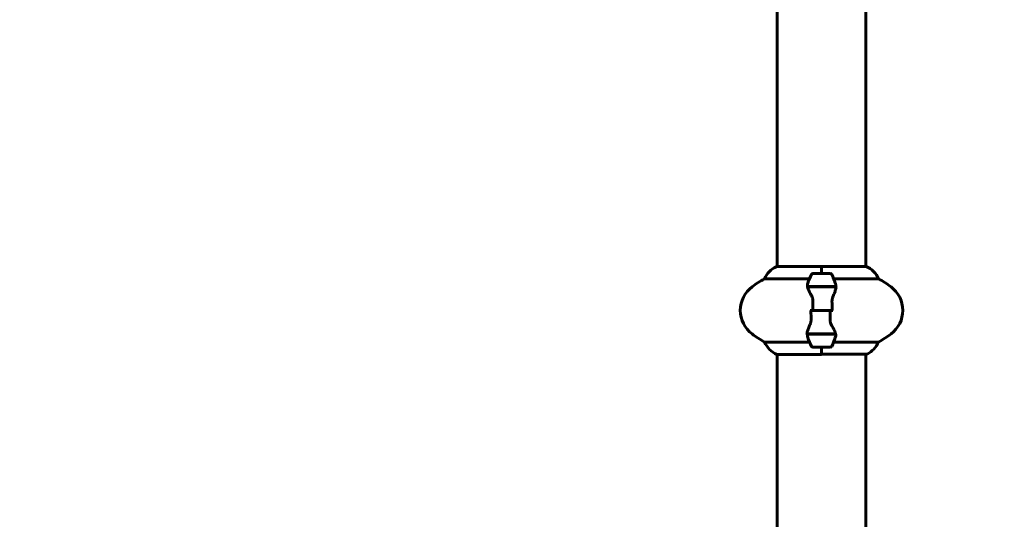
# Model space of a CAD drawing. Units: millimetres. Extents: x 3381 to 20621, y -2947 to 20001.
# Drawn here: x 14793 to 15461, y 12446 to 12786 of the extents above; entities that cross this region are included whole.
import ezdxf

# ---------------------------------------------------------------- set-up
doc = ezdxf.new("R2010")
doc.units = ezdxf.units.MM
doc.header["$LTSCALE"] = 80
doc.layers.add('Widoczne (ISO)', color=7, linetype='Continuous', lineweight=60)
doc.layers.add('Wymiar (ISO)', color=116, linetype='Continuous', lineweight=18)
doc.styles.add('Tekst etykiety (ISO)', font='tahoma.ttf')
doc.dimstyles.new('Domyślne (ISO)', dxfattribs={"dimscale": 80, "dimtxt": 3.5, "dimasz": 2.5, "dimexe": 3.175, "dimexo": 0, "dimgap": 0.762, "dimtad": 1, "dimtoh": 1, "dimdec": 0, "dimrnd": 1e-08, "dimzin": 0, "dimtxsty": 'Tekst etykiety (ISO)', "dimcen": 0.09, "dimdle": 10, "dimclrd": 256, "dimclre": 256, "dimclrt": 256, "dimadec": 0, "dimazin": 0, "dimtfac": 0.714286, "dimtdec": 0, "dimtmove": 0, "dimatfit": 3, "dimfxl": 0, "dimtolj": 1, "dimtzin": 0, "dimlwd": -1, "dimlwe": -1, "dimarcsym": 0})

# ---------------------------------------------------------------- blocks, each defined once
blk = doc.blocks.new('*D4')
at = {"layer": 'Defpoints', "color": 0}
for p in [(17067.45, 14818.25), (14837.53, 2410.79), (20367.45, 2410.79)]:
    blk.add_point(p, dxfattribs=at)
at = {"layer": 'Wymiar (ISO)'}
for p, q in [((17067.45, 14818.25), (20621.45, 14818.25)), ((20367.45, 14618.25), (20367.45, 2610.79)), ((14837.53, 2410.79), (20621.45, 2410.79))]:
    blk.add_line(p, q, dxfattribs=at)
for points in [[(20334.12, 14618.25), (20400.78, 14618.25), (20367.45, 14818.25)], [(20334.12, 2610.79), (20400.78, 2610.79), (20367.45, 2410.79)]]:
    blk.add_solid(points, dxfattribs=at)
at = {"layer": 'Wymiar (ISO)', "insert": (20014.83, 8614.52), "char_height": 280, "attachment_point": 2, "rotation": 90, "style": 'Tekst etykiety (ISO)'}
blk.add_mtext('\\A1;12407', dxfattribs=at)
blk = doc.blocks.new('*D7')
at = {"layer": 'Defpoints', "color": 0}
for p in [(17141.9, 15821.12), (17141.9, 13349.55), (6634.98, 6972.24)]:
    blk.add_point(p, dxfattribs=at)
at = {"layer": 'Wymiar (ISO)'}
for p, q in [((6634.98, 6972.24), (6634.98, 16075.12)), ((17141.9, 13349.55), (17141.9, 16075.12)), ((6834.98, 15821.12), (16941.9, 15821.12))]:
    blk.add_line(p, q, dxfattribs=at)
for points in [[(6834.98, 15854.45), (6834.98, 15787.78), (6634.98, 15821.12)], [(16941.9, 15854.45), (16941.9, 15787.78), (17141.9, 15821.12)]]:
    blk.add_solid(points, dxfattribs=at)
at = {"layer": 'Wymiar (ISO)', "insert": (11830.48, 16173.55), "char_height": 280, "attachment_point": 2, "style": 'Tekst etykiety (ISO)'}
blk.add_mtext('\\A1;10507', dxfattribs=at)
blk = doc.blocks.new('81283_Sciezka-zdrowia-3')
at = {"layer": 'Widoczne (ISO)'}
for p, q in [((5125.83, 3889.36), (5125.83, 4289.73)), ((5186.13, 3889.55), (5186.13, 4289.92)), ((5155.98, 3889.36), (5125.28, 3889.36)), ((5155.98, 3884.64), (5155.98, 3889.55)), ((5186.39, 3889.55), (5155.98, 3889.55)), ((5155.98, 3884.64), (5155.98, 3889.31)), ((5117.32, 3881.13), (5147.76, 3881.13)), ((5161.98, 3884.64), (5149.98, 3884.64)), ((5164.2, 3881.13), (5194.64, 3881.13)), ((5146.42, 3875.84), (5165.54, 3875.84)), ((5146.46, 3875.64), (5165.87, 3875.64)), ((5150.93, 3875.84), (5150.93, 3875.64)), ((5151.04, 3875.64), (5151.04, 3875.84)), ((5151.31, 3875.84), (5151.31, 3875.64)), ((5151.37, 3875.84), (5151.37, 3875.64)), ((5151.89, 3875.64), (5151.89, 3875.84)), ((5152.12, 3875.84), (5152.12, 3875.64)), ((5152.6, 3875.84), (5152.6, 3875.64)), ((5153.45, 3875.64), (5153.45, 3875.84)), ((5153.59, 3875.84), (5153.59, 3875.64)), ((5154.42, 3875.84), (5154.42, 3875.64)), ((5155.45, 3875.64), (5155.45, 3875.84)), ((5155.48, 3875.84), (5155.48, 3875.64)), ((5156.48, 3875.84), (5156.48, 3875.64)), ((5156.51, 3875.84), (5156.51, 3875.64)), ((5157.54, 3875.64), (5157.54, 3875.84)), ((5158.37, 3875.84), (5158.37, 3875.64)), ((5158.51, 3875.84), (5158.51, 3875.64)), ((5159.36, 3875.64), (5159.36, 3875.84)), ((5159.84, 3875.84), (5159.84, 3875.64)), ((5160.07, 3875.84), (5160.07, 3875.64)), ((5160.59, 3875.64), (5160.59, 3875.84)), ((5160.65, 3875.84), (5160.65, 3875.64)), ((5160.92, 3875.84), (5160.92, 3875.64)), ((5161.03, 3875.64), (5161.03, 3875.84)), ((5165.54, 3875.84), (5166.42, 3875.84)), ((5150.04, 3859.64), (5148.32, 3859.64)), ((5161.92, 3859.64), (5150.04, 3859.64)), ((5150.04, 3859.64), (5161.92, 3859.64)), ((5161.92, 3859.64), (5163.65, 3859.64)), ((5146.42, 3843.44), (5145.54, 3843.44)), ((5165.5, 3843.64), (5146.09, 3843.64)), ((5165.54, 3843.44), (5146.42, 3843.44)), ((5150.93, 3843.64), (5150.93, 3843.44)), ((5151.04, 3843.44), (5151.04, 3843.64)), ((5151.31, 3843.64), (5151.31, 3843.44)), ((5151.37, 3843.64), (5151.37, 3843.44)), ((5151.89, 3843.44), (5151.89, 3843.64)), ((5152.12, 3843.64), (5152.12, 3843.44)), ((5152.6, 3843.64), (5152.6, 3843.44)), ((5153.45, 3843.44), (5153.45, 3843.64)), ((5153.59, 3843.64), (5153.59, 3843.44)), ((5154.42, 3843.64), (5154.42, 3843.44)), ((5155.45, 3843.44), (5155.45, 3843.64)), ((5155.48, 3843.64), (5155.48, 3843.44)), ((5156.48, 3843.64), (5156.48, 3843.44)), ((5156.51, 3843.64), (5156.51, 3843.44)), ((5157.54, 3843.44), (5157.54, 3843.64)), ((5158.37, 3843.64), (5158.37, 3843.44)), ((5158.51, 3843.64), (5158.51, 3843.44)), ((5159.36, 3843.44), (5159.36, 3843.64)), ((5159.84, 3843.64), (5159.84, 3843.44)), ((5160.07, 3843.64), (5160.07, 3843.44)), ((5160.59, 3843.44), (5160.59, 3843.64)), ((5160.65, 3843.64), (5160.65, 3843.44)), ((5160.92, 3843.64), (5160.92, 3843.44)), ((5161.03, 3843.44), (5161.03, 3843.64)), ((5147.76, 3838.16), (5117.32, 3838.16)), ((5149.98, 3834.64), (5161.98, 3834.64)), ((5155.98, 3834.64), (5155.98, 3829.73)), ((5155.98, 3834.64), (5155.98, 3829.97)), ((5194.64, 3838.16), (5164.2, 3838.16)), ((5125.57, 3829.73), (5155.98, 3829.73)), ((5125.83, 3694.24), (5125.83, 3829.73)), ((5155.98, 3829.92), (5186.68, 3829.92)), ((5186.13, 3694.24), (5186.13, 3829.92))]:
    blk.add_line(p, q, dxfattribs=at)
for centre, radius, start, end in [((5132.07, 3874.93), 16, 115.98281, 157.21576), ((5125.28, 3888.86), 0.5, 90, 115.98281), ((5179.89, 3874.93), 16, 22.78424, 66.0245), ((5150.78, 3819.64), 70, 118.55574, 126.8699), ((5199.59, 3859.64), 56.11, 154.18518, 160.76814), ((5149.98, 3883.64), 1, 90, 154.18518), ((5161.98, 3883.64), 1, 25.81482, 90), ((5112.37, 3859.64), 56.11, 19.23186, 25.81482), ((5161.18, 3819.64), 70, 53.1301, 61.44426), ((5120.78, 3859.64), 20, 126.8699, 233.1301), ((5191.18, 3859.64), 20, 306.8699, 53.1301), ((5150.78, 3899.64), 70, 233.1301, 241.44426), ((5199.59, 3859.64), 56.11, 199.23186, 205.81482), ((5112.37, 3859.64), 56.11, 334.18518, 340.76814), ((5161.18, 3899.64), 70, 298.55574, 306.8699), ((5132.07, 3844.35), 16, 202.78424, 246.0245), ((5149.98, 3835.64), 1, 205.81482, 270), ((5161.98, 3835.64), 1, 270, 334.18518), ((5179.89, 3844.35), 16, 295.98281, 337.21576), ((5186.68, 3830.42), 0.5, 270, 295.98281)]:
    blk.add_arc(centre, radius, start, end, dxfattribs=at)
for points in [[(5146.46, 3875.64), (5146.28, 3876.48), (5146.33, 3877.32), (5146.61, 3878.12)], [(5150.04, 3859.64), (5150.04, 3861.78), (5150.06, 3863.92), (5150.11, 3866.05)], [(5161.92, 3859.64), (5161.92, 3857.5), (5161.9, 3855.36), (5161.86, 3853.23)], [(5164.58, 3843.64), (5164.49, 3843.57), (5164.41, 3843.51), (5164.32, 3843.44)], [(5165.5, 3843.64), (5165.68, 3842.8), (5165.63, 3841.96), (5165.35, 3841.16)]]:
    blk.add_open_spline(points, degree=3, dxfattribs=at)
for points, knots in [([(5148.97, 3870.07), (5148.66, 3870.59), (5148.37, 3871.1), (5147.26, 3873.15), (5146.7, 3874.51), (5146.46, 3875.64)], [0.5724832, 0.5724832, 0.5724832, 0.5724832, 0.6422282, 0.6422282, 0.8608733, 0.8608733, 0.8608733, 0.8608733]), ([(5165.84, 3875.3), (5165.8, 3874.98), (5165.74, 3874.64), (5165.57, 3873.93), (5165.47, 3873.55), (5165.22, 3872.78), (5165.08, 3872.37), (5164.77, 3871.54), (5164.6, 3871.11), (5164.23, 3870.23), (5164.04, 3869.78), (5163.84, 3869.32)], [0, 0, 0, 0, 0.1751235, 0.1751235, 0.3502469, 0.3502469, 0.5253704, 0.5253704, 0.7004938, 0.7004938, 0.8756173, 0.8756173, 0.8756173, 0.8756173]), ([(5165.35, 3878.12), (5165.36, 3878.1), (5165.36, 3878.09), (5165.61, 3877.35), (5165.66, 3876.59), (5165.54, 3875.84)], [-1.9447116, -1.9447116, -1.9447116, -1.9447116, -1.9339859, -1.9339859, -1.5446895, -1.5446895, -1.5446895, -1.5446895]), ([(5165.84, 3875.3), (5165.84, 3875.34), (5165.85, 3875.37), (5165.86, 3875.44), (5165.86, 3875.48), (5165.86, 3875.55), (5165.87, 3875.59), (5165.87, 3875.66), (5165.87, 3875.7), (5165.87, 3875.77), (5165.87, 3875.81), (5165.87, 3875.84)], [0, 0, 0, 0, 0.0206159, 0.0206159, 0.0412319, 0.0412319, 0.0618478, 0.0618478, 0.0824637, 0.0824637, 0.1030796, 0.1030796, 0.1030796, 0.1030796]), ([(5148.97, 3870.07), (5149.3, 3869.52), (5149.59, 3868.92), (5150.01, 3867.55), (5150.12, 3866.82), (5150.11, 3866.05)], [0, 0, 0, 0, 0.2223532, 0.2223532, 0.4551306, 0.4551306, 0.4551306, 0.4551306]), ([(5163.84, 3869.32), (5163.74, 3869.09), (5163.65, 3868.84), (5163.48, 3868.34), (5163.4, 3868.08), (5163.27, 3867.54), (5163.22, 3867.27), (5163.14, 3866.71), (5163.11, 3866.42), (5163.08, 3865.84), (5163.07, 3865.55), (5163.08, 3865.27)], [0, 0, 0, 0, 0.0831461, 0.0831461, 0.1662923, 0.1662923, 0.2494384, 0.2494384, 0.3325845, 0.3325845, 0.4157306, 0.4157306, 0.4157306, 0.4157306]), ([(5148.88, 3854.02), (5148.87, 3854.39), (5148.87, 3854.76), (5148.85, 3855.51), (5148.85, 3855.88), (5148.83, 3856.63), (5148.83, 3857.01), (5148.82, 3857.76), (5148.82, 3858.14), (5148.82, 3858.89), (5148.82, 3859.27), (5148.82, 3859.64)], [-1.2620829, -1.2620829, -1.2620829, -1.2620829, -1.1493558, -1.1493558, -1.0366287, -1.0366287, -0.9239015, -0.9239015, -0.8111744, -0.8111744, -0.6984473, -0.6984473, -0.6984473, -0.6984473]), ([(5163.08, 3865.27), (5163.09, 3864.89), (5163.1, 3864.52), (5163.11, 3863.77), (5163.12, 3863.4), (5163.13, 3862.65), (5163.13, 3862.27), (5163.14, 3861.52), (5163.14, 3861.15), (5163.14, 3860.39), (5163.15, 3860.02), (5163.15, 3859.64)], [-1.2620829, -1.2620829, -1.2620829, -1.2620829, -1.1493558, -1.1493558, -1.0366287, -1.0366287, -0.9239015, -0.9239015, -0.8111744, -0.8111744, -0.6984473, -0.6984473, -0.6984473, -0.6984473]), ([(5148.12, 3849.97), (5148.22, 3850.2), (5148.31, 3850.44), (5148.48, 3850.94), (5148.56, 3851.21), (5148.69, 3851.74), (5148.74, 3852.02), (5148.83, 3852.58), (5148.85, 3852.86), (5148.89, 3853.44), (5148.89, 3853.73), (5148.88, 3854.02)], [0, 0, 0, 0, 0.0831461, 0.0831461, 0.1662923, 0.1662923, 0.2494384, 0.2494384, 0.3325845, 0.3325845, 0.4157306, 0.4157306, 0.4157306, 0.4157306]), ([(5162.99, 3849.21), (5162.67, 3849.76), (5162.37, 3850.37), (5161.95, 3851.73), (5161.84, 3852.46), (5161.86, 3853.23)], [0, 0, 0, 0, 0.2223532, 0.2223532, 0.4551306, 0.4551306, 0.4551306, 0.4551306]), ([(5146.12, 3843.98), (5146.16, 3844.3), (5146.22, 3844.64), (5146.39, 3845.35), (5146.49, 3845.73), (5146.74, 3846.51), (5146.88, 3846.91), (5147.2, 3847.74), (5147.37, 3848.17), (5147.73, 3849.05), (5147.92, 3849.5), (5148.12, 3849.97)], [0, 0, 0, 0, 0.1751235, 0.1751235, 0.3502469, 0.3502469, 0.5253704, 0.5253704, 0.7004938, 0.7004938, 0.8756173, 0.8756173, 0.8756173, 0.8756173]), ([(5162.99, 3849.21), (5163.3, 3848.69), (5163.59, 3848.19), (5164.7, 3846.13), (5165.26, 3844.77), (5165.5, 3843.64)], [0.5724832, 0.5724832, 0.5724832, 0.5724832, 0.6422282, 0.6422282, 0.8608733, 0.8608733, 0.8608733, 0.8608733]), ([(5146.12, 3843.98), (5146.12, 3843.95), (5146.11, 3843.91), (5146.11, 3843.84), (5146.1, 3843.8), (5146.1, 3843.73), (5146.1, 3843.69), (5146.09, 3843.62), (5146.09, 3843.59), (5146.09, 3843.51), (5146.09, 3843.48), (5146.09, 3843.44)], [0, 0, 0, 0, 0.0206159, 0.0206159, 0.0412319, 0.0412319, 0.0618478, 0.0618478, 0.0824637, 0.0824637, 0.1030796, 0.1030796, 0.1030796, 0.1030796]), ([(5146.61, 3841.16), (5146.61, 3841.18), (5146.6, 3841.2), (5146.35, 3841.94), (5146.3, 3842.69), (5146.42, 3843.44)], [-1.9447116, -1.9447116, -1.9447116, -1.9447116, -1.9339859, -1.9339859, -1.5446895, -1.5446895, -1.5446895, -1.5446895])]:
    blk.add_open_spline(points, degree=3, knots=knots, dxfattribs=at)

msp = doc.modelspace()

# ---------------------------------------------------------------- block references
msp.add_blockref('81283_Sciezka-zdrowia-3', (10181.32, 8728.6))

# ---------------------------------------------------------------- dimensions: what is measured, and where the dimension line sits
at = {"layer": 'Wymiar (ISO)'}
for base, p1, p2, angle, picture, middle in [((17141.9, 15821.12), (6634.98, 6972.24), (17141.9, 13349.55), 180, '*D7', (11830.48, 15821.12)), ((20367.45, 2410.79), (17067.45, 14818.25), (14837.53, 2410.79), 90, '*D4', (20367.45, 8614.52))]:
    dim = msp.add_linear_dim(base=base, p1=p1, p2=p2, angle=angle, dimstyle='Domyślne (ISO)', override={"dimtoh": 0, "dimdec": 0, "dimtp": 0, "dimtm": 0, "dimtdec": 0, "dimtofl": 0, "dimatfit": 1}, dxfattribs=at)
    dim.commit()
    dim.dimension.update_dxf_attribs({"geometry": picture, "text_midpoint": middle, "dimtype": 160})

doc.saveas('drawing.dxf')
